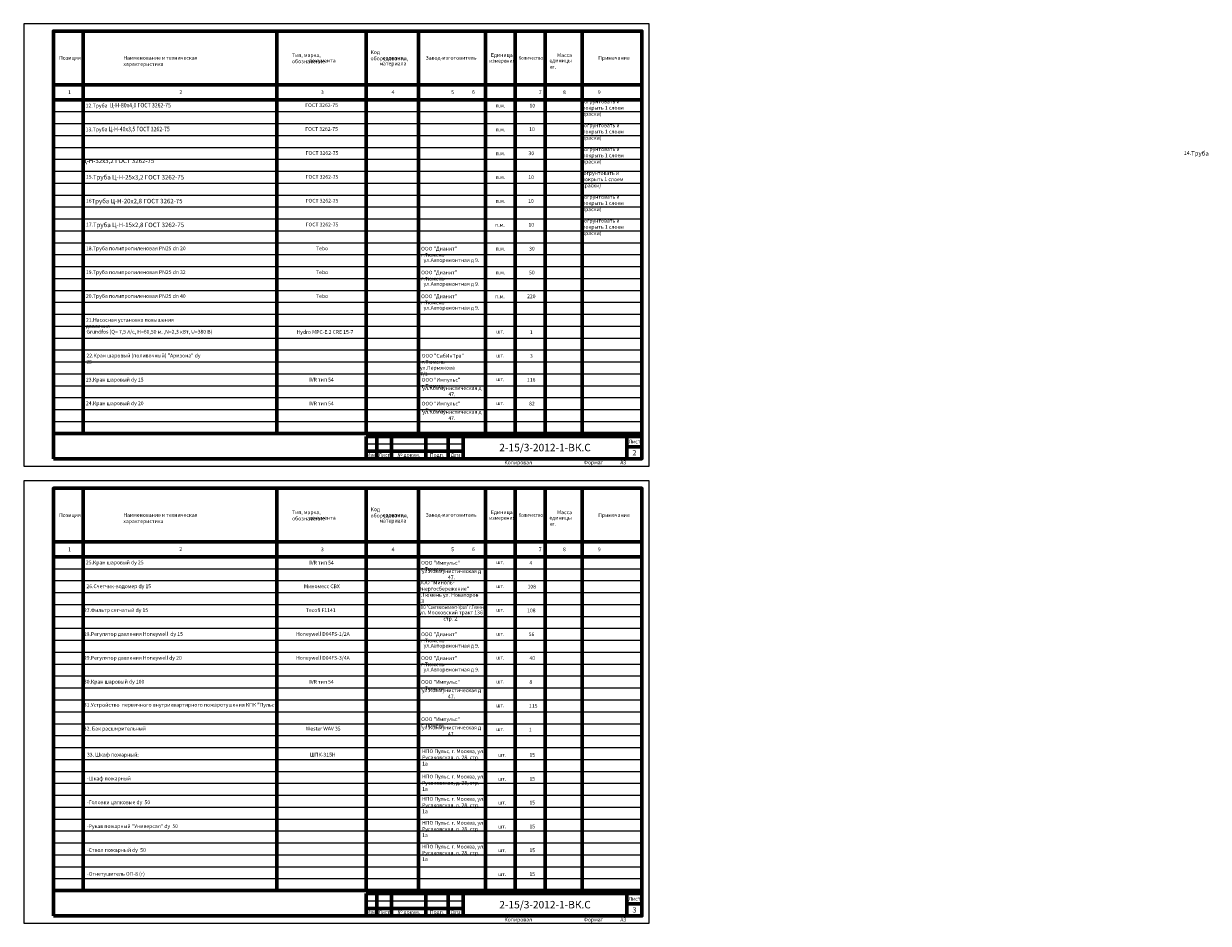
# Model space of a CAD drawing. Units: millimetres. Extents: x 15010 to 2242860, y -1056057 to 28715.
# Drawn here: x 165848 to 245373, y -786284 to -725901 of the extents above; entities that cross this region are included whole.
import ezdxf
from ezdxf.enums import TextEntityAlignment as Align

# ---------------------------------------------------------------- set-up
doc = ezdxf.new("R2010")
doc.units = ezdxf.units.MM
doc.header["$LTSCALE"] = 1000
doc.layers.get('0').update_dxf_attribs({"linetype": 'CONTINUOUS'})
doc.layers.add('Штриховка', color=7, linetype='CONTINUOUS', lineweight=20)
doc.styles.add('GOST 2.304', font='CS_Gost2304.shx', dxfattribs={"width": 0.85})

msp = doc.modelspace()

# ---------------------------------------------------------------- linework, layer by layer
at = {"linetype": 'Continuous', "lineweight": 60}
for p, q in [((188847.7542, -753600.6237), (188847.7542, -755100.6237)), ((188847.7542, -753600.6237), (207347.7542, -753600.6237)), ((189547.7542, -755100.6237), (189547.7542, -753600.6237)), ((190547.7542, -755100.6237), (190547.7542, -753600.6237)), ((192847.7542, -755100.6237), (192847.7542, -753600.6237)), ((194347.7542, -755100.6237), (194347.7542, -753600.6237)), ((195347.7542, -755100.6237), (195347.7542, -753600.6237)), ((206347.7542, -755100.6237), (206347.7542, -753600.6237)), ((207347.7542, -755100.6237), (207347.7542, -753600.6237)), ((188847.7542, -754600.6237), (195347.7542, -754600.6237)), ((206347.7542, -754300.6237), (207347.7542, -754300.6237)), ((188847.7542, -755100.6237), (207347.7542, -755100.6237)), ((188847.7542, -784284.0882), (188847.7542, -785784.0882)), ((188847.7542, -784284.0882), (207347.7542, -784284.0882)), ((189547.7542, -785784.0882), (189547.7542, -784284.0882)), ((190547.7542, -785784.0882), (190547.7542, -784284.0882)), ((192847.7542, -785784.0882), (192847.7542, -784284.0882)), ((194347.7542, -785784.0882), (194347.7542, -784284.0882)), ((195347.7542, -785784.0882), (195347.7542, -784284.0882)), ((206347.7542, -785784.0882), (206347.7542, -784284.0882)), ((207347.7542, -785784.0882), (207347.7542, -784284.0882)), ((188847.7542, -785284.0882), (195347.7542, -785284.0882)), ((206347.7542, -784984.0882), (207347.7542, -784984.0882)), ((188847.7542, -785784.0882), (207347.7542, -785784.0882))]:
    msp.add_line(p, q, dxfattribs=at)
at = {"linetype": 'Continuous', "lineweight": 25}
for p, q in [((188847.7542, -754100.6237), (195347.7542, -754100.6237)), ((188847.7542, -784784.0882), (195347.7542, -784784.0882))]:
    msp.add_line(p, q, dxfattribs=at)
at = {"layer": 'Штриховка', "linetype": 'Continuous', "lineweight": 25, "ltscale": 100}
for points in [[(165847.7542, -755600.6237), (207847.7542, -755600.6237), (207847.7542, -725900.6237), (165847.7542, -725900.6237), (165847.7542, -755600.6237)], [(165847.7542, -786284.0882), (207847.7542, -786284.0882), (207847.7542, -756584.0882), (165847.7542, -756584.0882), (165847.7542, -786284.0882)]]:
    msp.add_lwpolyline(points, dxfattribs=at)
at = {"layer": 'Штриховка', "linetype": 'Continuous', "lineweight": 60, "ltscale": 100}
for points in [[(167847.7542, -755100.6237), (207347.7542, -755100.6237), (207347.7542, -726400.6237), (167847.7542, -726400.6237), (167847.7542, -755100.6237)], [(167847.7542, -785784.0882), (207347.7542, -785784.0882), (207347.7542, -757084.0882), (167847.7542, -757084.0882), (167847.7542, -785784.0882)]]:
    msp.add_lwpolyline(points, dxfattribs=at)
at = {"layer": 'Штриховка', "linetype": 'Continuous', "lineweight": 60, "ltscale": 100, "extrusion": (1, 0, 0)}
for points, elevation in [([(-726400.6237, 0), (-753400.6237, 0)], 167847.7542), ([(-726400.6237, 0), (-753400.6237, 0)], 169847.7542), ([(-726400.6237, 0), (-753400.6237, 0)], 182847.7542), ([(-726400.6237, 0), (-753400.6237, 0)], 188847.7542), ([(-726400.6237, 0), (-753400.6237, 0)], 192347.7542), ([(-726400.6237, 0), (-753400.6237, 0)], 196847.7542), ([(-726400.6237, 0), (-753400.6237, 0)], 198847.7542), ([(-726400.6237, 0), (-753400.6237, 0)], 200847.7542), ([(-726400.6237, 0), (-753400.6237, 0)], 203347.7542), ([(-726400.6237, 0), (-753400.6237, 0)], 207347.7542), ([(-757084.0882, 0), (-784084.0882, 0)], 167847.7542), ([(-757084.0882, 0), (-784084.0882, 0)], 169847.7542), ([(-757084.0882, 0), (-784084.0882, 0)], 182847.7542), ([(-757084.0882, 0), (-784084.0882, 0)], 188847.7542), ([(-757084.0882, 0), (-784084.0882, 0)], 192347.7542), ([(-757084.0882, 0), (-784084.0882, 0)], 196847.7542), ([(-757084.0882, 0), (-784084.0882, 0)], 198847.7542), ([(-757084.0882, 0), (-784084.0882, 0)], 200847.7542), ([(-757084.0882, 0), (-784084.0882, 0)], 203347.7542), ([(-757084.0882, 0), (-784084.0882, 0)], 207347.7542)]:
    msp.add_lwpolyline(points, dxfattribs=dict(at, elevation=elevation))
at = {"layer": 'Штриховка', "linetype": 'Continuous', "lineweight": 60, "ltscale": 100, "extrusion": (0, 1, 0)}
for elevation in [-726400.6237, -730000.6237, -731000.6237, -753400.6237, -757084.0882, -760684.0882, -761684.0882, -784084.0882]:
    msp.add_lwpolyline([(-167847.7542, 0), (-207347.7542, 0)], dxfattribs=dict(at, elevation=elevation))
at = {"layer": 'Штриховка', "linetype": 'Continuous', "lineweight": 13, "ltscale": 100, "extrusion": (0, 1, 0)}
for elevation in [-731800.6237, -732600.6237, -733400.6237, -734200.6237, -735000.6237, -735800.6237, -736600.6237, -737400.6237, -738200.6237, -739000.6237, -739800.6237, -740600.6237, -741400.6237, -742200.6237, -743000.6237, -743800.6237, -744600.6237, -745400.6237, -746200.6237, -747000.6237, -747800.6237, -748600.6237, -749400.6237, -750200.6237, -751000.6237, -751800.6237, -752600.6237, -762484.0882, -763284.0882, -764084.0882, -764884.0882, -765684.0882, -766484.0882, -767284.0882, -768084.0882, -768884.0882, -769684.0882, -770484.0882, -771284.0882, -772084.0882, -772884.0882, -773684.0882, -774484.0882, -775284.0882, -776084.0882, -776884.0882, -777684.0882, -778484.0882, -779284.0882, -780084.0882, -780884.0882, -781684.0882, -782484.0882, -783284.0882]:
    msp.add_lwpolyline([(-167847.7542, 0), (-207347.7542, 0)], dxfattribs=dict(at, elevation=elevation))

# ---------------------------------------------------------------- texts
at = {"linetype": 'Continuous', "lineweight": 25, "style": 'GOST 2.304'}
for s, height, p in [('Лист', 250, (206847.7542, -753950.6237)), ('2', 350, (206847.7542, -754700.6237)), ('№ докум.', 250, (191697.7542, -754850.6237)), ('Подп.', 250, (193597.7542, -754850.6237)), ('Лист', 250, (206847.7542, -784634.0882)), ('№ докум.', 250, (191697.7542, -785534.0882)), ('Подп.', 250, (193597.7542, -785534.0882)), ('3', 350, (206847.7542, -785384.0882))]:
    msp.add_text(s, height=height, dxfattribs=at).set_placement(p, align=Align.MIDDLE_CENTER)
for s, width, p in [('Изм.', 0.75, (189197.7542, -754850.6237)), ('Лист', 0.95, (190047.7542, -754850.6237)), ('Дата', 0.8, (194847.7542, -754850.6237)), ('Изм.', 0.75, (189197.7542, -785534.0882)), ('Лист', 0.95, (190047.7542, -785534.0882)), ('Дата', 0.8, (194847.7542, -785534.0882))]:
    msp.add_text(s, height=250, dxfattribs=dict(at, width=width)).set_placement(p, align=Align.MIDDLE_CENTER)
at = {"linetype": 'Continuous', "char_height": 300, "width": 11000, "attachment_point": 5, "style": 'GOST 2.304'}
for insert in [(200847.7542, -754350.6237), (200847.7542, -785034.0882)]:
    msp.add_mtext('{\\H1.6667x;2-15/3-2012-1-ВК.С}', dxfattribs=dict(at, insert=insert))
at = {"layer": 'Штриховка', "linetype": 'Continuous', "lineweight": 25, "ltscale": 100, "style": 'GOST 2.304'}
for s, p in [('Копировал', (199047.7542, -755475.6237)), ('Формат', (204097.7542, -755475.6237)), ('Копировал', (199047.7542, -786159.0882)), ('Формат', (204097.7542, -786159.0882))]:
    msp.add_text(s, height=250, dxfattribs=at).set_placement(p, align=Align.CENTER)
for p in [(205897.7542, -755475.6237), (205897.7542, -786159.0882)]:
    msp.add_text('A3', height=250, dxfattribs=at).set_placement(p)
at = {"layer": 'Штриховка', "linetype": 'Continuous', "ltscale": 100, "char_height": 250, "style": 'GOST 2.304'}
for s, insert, width, attachment_point in [('\\FCS_Gost2304.shx;\\W1.0000000000;\\T1.0000000000;\\o\\lПозиция', (168219.1721, -728075.6237), 1375, 1), ('\\FCS_Gost2304.shx;\\W1.0000000000;\\T1.0000000000;\\o\\lНаименование и техническая характеристика', (172541.0471, -728069.1516), 7737.5, 1), ('\\FCS_Gost2304.shx;\\W1.0000000000;\\T1.0000000000;\\o\\lТип, марка, обозначение', (183859.7971, -727888.1237), 4100, 1), ('\\FCS_Gost2304.shx;\\W1.0000000000;\\T1.0000000000;\\o\\lдокумента', (185003.5471, -728252.7684), 1812.5, 1), ('\\FCS_Gost2304.shx;\\W1.0000000000;\\T1.0000000000;\\o\\lКод оборудования,', (189131.6721, -727690.2684), 3075, 1), ('\\FCS_Gost2304.shx;\\W1.0000000000;\\T1.0000000000;\\o\\lизделия,', (189928.3383, -728065.2684), 1435.355339, 1), ('\\FCS_Gost2304.shx;\\W1.0000000000;\\T1.0000000000;\\o\\lЗавод-изготовитель', (192827.4644, -728065.2684), 3500.885827, 1), ('\\FCS_Gost2304.shx;\\W0.9446494465;\\T1.0000000000;\\o\\lизмерения', (197099.069, -728263.1237), 1633.398401, 1), ('\\FCS_Gost2304.shx;\\W1.0000000000;\\T1.0000000000;\\o\\lЕдиница', (197216.0471, -727877.7684), 1387.5, 1), ('\\FCS_Gost2304.shx;\\W0.8338762215;\\T1.0000000000;\\o\\lКоличество', (199062.0125, -728069.1516), 1626.058632, 1), ('\\FCS_Gost2304.shx;\\W1.0000000000;\\T1.0000000000;\\o\\lединицы кг.', (201140.8929, -728252.7684), 1968.972087, 1), ('\\FCS_Gost2304.shx;\\W1.0000000000;\\T1.0000000000;\\o\\lМасса', (201650.4221, -727888.1237), 1012.5, 1), ('\\FCS_Gost2304.shx;\\W1.0000000000;\\T1.0000000000;\\o\\lПримечание', (204422.2971, -728075.6237), 1968.75, 1), ('\\FCS_Gost2304.shx;\\W1.0000000000;\\T1.0000000000;\\o\\lматериала', (189728.5471, -728450.6237), 1856.25, 1), ('\\FCS_Gost2304.shx;\\W1.0000000000;\\T1.0000000000;\\o\\l1', (168828.5471, -730375.6237), 162.5, 1), ('\\FCS_Gost2304.shx;\\W1.0000000000;\\T1.0000000000;\\o\\l2', (176300.4221, -730356.2586), 230.068898, 1), ('\\FCS_Gost2304.shx;\\W1.0000000000;\\T1.0000000000;\\o\\l3', (185800.4221, -730375.6237), 222.855339, 1), ('\\FCS_Gost2304.shx;\\W1.0000000000;\\T1.0000000000;\\o\\l4', (190541.0471, -730375.6237), 237.5, 1), ('\\FCS_Gost2304.shx;\\W1.0000000000;\\T1.0000000000;\\o\\l5', (194550.4221, -730375.6237), 222.855339, 1), ('\\FCS_Gost2304.shx;\\W1.0000000000;\\T1.0000000000;\\o\\l6', (195940.1858, -730361.1552), 240.163284, 1), ('\\FCS_Gost2304.shx;\\W1.0000000000;\\T1.0000000000;\\o\\l7', (200422.2971, -730375.6237), 212.5, 1), ('\\FCS_Gost2304.shx;\\W1.0000000000;\\T1.0000000000;\\o\\l8', (202050.4221, -730375.6237), 212.5, 1), ('\\FCS_Gost2304.shx;\\W1.0000000000;\\T1.0000000000;\\o\\l9', (204394.3299, -730375.6237), 240.163284, 1), ('{\\W1;12.Труба \\H1.2x;\\W0.85; Ц-Н-80х4,0 ГОСТ 3262-75}', (170007.1601, -731221.8477), 13000, 1), ('ГОСТ 3262-75', (185847.7542, -731400.6237), 6000, 5), ('{\\W1;п.м.}', (197847.7542, -731400.6237), 2000, 5), ('{\\W1;10}', (199804.8759, -731275.6237), 343.75, 1), ('(огрунтовать и покрыть 1 слоем краски)', (203347.7542, -731000.6237), 4000, 1), ('{\\W1;13.Труба \\H1.2x;\\W0.85;Ц-Н-40х3,5 ГОСТ 3262-75}', (170007.1601, -732821.8477), 13000, 1), ('ГОСТ 3262-75', (185847.7542, -733000.6237), 6000, 5), ('{\\W1;п.м.}', (197847.7542, -733000.6237), 2000, 5), ('{\\W1;10}', (199776.7509, -732856.2586), 400, 1), ('(огрунтовать и покрыть 1 слоем краски)', (203347.7542, -732600.6237), 4000, 1), ('\\pi295.82;14.{\\H1.2x;Труба Ц-Н-32х3,2 ГОСТ 3262-75}', (169786.3211, -734456.2586), 12048.818898, 1), ('\\FCS_Gost2304.shx;\\W1.0000000000;\\T1.0000000000;\\o\\lГОСТ 3262-75', (184775.4221, -734456.2586), 2272.855339, 1), ('{\\W1;п.м.}', (197847.7542, -734600.6237), 2000, 5), ('\\FCS_Gost2304.shx;\\W1.0000000000;\\T1.0000000000;\\o\\l30', (199737.8245, -734475.6237), 400, 1), ('(огрунтовать и покрыть 1 слоем краски)', (203347.7542, -734200.6237), 4000, 1), ('15.{\\H1.2x;Труба Ц-Н-25х3,2 ГОСТ 3262-75}', (170026.0757, -736056.2586), 12097.855339, 1), ('\\FCS_Gost2304.shx;\\W1.0000000000;\\T1.0000000000;\\o\\lГОСТ 3262-75', (184775.4221, -736056.2586), 2272.855339, 1), ('{\\W1;п.м.}', (197847.7542, -736200.6237), 2000, 5), ('10', (199728.4495, -736075.6237), 425, 1), ('(огрунтовать и покрыть 1 слоем краски)', (203315.0634, -735800.6237), 4000, 1), ('16{\\H1.2x;Труба Ц-Н-20х2,8 ГОСТ 3262-75}', (170026.0757, -737656.2586), 12012.5, 1), ('\\FCS_Gost2304.shx;\\W1.0000000000;\\T1.0000000000;\\o\\lГОСТ 3262-75', (184775.4221, -737656.2586), 2272.855339, 1), ('{\\W1;п.м.}', (197847.7542, -737800.6237), 2000, 5), ('{\\W1;10}', (199706.6721, -737675.6237), 400, 1), ('(огрунтовать и покрыть 1 слоем краски)', (203347.7542, -737400.6237), 4000, 1), ('17.{\\H1.2x;Труба Ц-Н-15х2,8 ГОСТ 3262-75}', (170026.0757, -739256.2586), 12066.605339, 1), ('\\FCS_Gost2304.shx;\\W1.0000000000;\\T1.0000000000;\\o\\lГОСТ 3262-75', (184775.4221, -739256.2586), 2272.855339, 1), ('{\\W1;п.м.}', (197815.0634, -739400.6237), 2000, 5), ('\\FCS_Gost2304.shx;\\W1.0000000000;\\T1.0000000000;\\o\\l10', (199734.7971, -739275.6237), 343.75, 1), ('(огрунтовать и покрыть 1 слоем краски)', (203347.7542, -739000.6237), 4000, 1), ('{\\W1;18.Труба полипропиленовая PN25 dn 20}', (170026.0757, -740856.2586), 9237.5, 1), ('{\\W1;Tebo}', (185470.9551, -740856.2586), 9237.5, 1), ('{\\W1;ООО "Дианит" г.Тюмень}', (192528.6992, -740875.6237), 3943.75, 1), ('{\\W1;п.м.}', (197847.7542, -741000.6237), 2000, 5), ('{\\W1;30}', (199771.9946, -740875.6237), 531.25, 1), ('ул.Авторемонтная д 9.', (194565.0634, -741800.6237), 4500, 5), ('{\\W1;19.Труба полипропиленовая PN25 dn 32}', (170026.0757, -742456.2586), 9237.5, 1), ('{\\W1;Tebo}', (185470.9551, -742456.2586), 9237.5, 1), ('{\\W1;ООО "Дианит" г.Тюмень}', (192528.6992, -742475.6237), 3943.75, 1), ('{\\W1;п.м.}', (197847.7542, -742600.6237), 2000, 5), ('{\\W1;50}', (199771.9946, -742475.6237), 531.25, 1), ('ул.Авторемонтная д 9.', (194565.0634, -743400.6237), 4500, 5), ('{\\W1;20.Труба полипропиленовая PN25 dn 40}', (170026.0757, -744056.2586), 9237.5, 1), ('{\\W1;Tebo}', (185470.9551, -744056.2586), 9237.5, 1), ('{\\W1;ООО "Дианит" г.Тюмень}', (192528.6992, -744075.6237), 3943.75, 1), ('{\\W1;п.м.}', (197815.0634, -744200.6237), 2000, 5), ('{\\W1;220}', (199641.0471, -744075.6237), 531.25, 1), ('ул.Авторемонтная д 9.', (194565.0634, -745000.6237), 4500, 5), ('{\\W1;21.Насосная установка повышения давления }', (170026.0757, -745661.1552), 7331.25, 1), ('Grundfos (Q= 7,5 л/c, H=60,50 м. ,N=2,3 кВт, U=380 В)', (170060.9862, -746450.6237), 12631.266114, 1), ('{\\W0.99115;Hydro }MPC-E 2 CRE 15-7', (184166.616, -746468.8324), 3943.337735, 1), ('шт.', (197847.7542, -746600.6237), 2000, 5), ('\\FCS_Gost2304.shx;\\W1.0000000000;\\T1.0000000000;\\o\\l1', (199828.5471, -746475.6237), 162.5, 1), ('{\\W1;22.Кран шаровый (поливочный) "Аризона" dу 25}', (170058.7666, -748050.6237), 7766.605339, 1), ('\\FCS_Gost2304.shx;\\W0.9849849850;\\T1.0000000000;\\o\\lООО "СибИнТра" г.Тюмень', (192570.5566, -748062.6796), 4130.780781, 1), ('шт.', (197847.7542, -748200.6237), 2000, 5), ('\\FCS_Gost2304.shx;\\W1.0000000000;\\T1.0000000000;\\o\\l3', (199833.1129, -748075.6237), 222.855339, 1), ('\\FCS_Gost2304.shx;\\W1.0000000000;\\T1.0000000000;\\o\\lул.Пермякова 7/1', (192448.9062, -748869.1516), 2857.766504, 1), ('23.Кран шаровый dу 15', (170026.0757, -749669.1516), 7856.886735, 1), ('IVR тип 54', (185017.2525, -749669.1516), 7856.886735, 1), ('\\FCS_Gost2304.shx;\\W1.0000000000;\\T1.0000000000;\\o\\lООО "Импульс" г.Тюмень', (192561.39, -749675.6237), 3943.75, 1), ('шт.', (197847.7542, -749800.6237), 2000, 5), ('{\\W1;116}', (199631.6721, -749675.6237), 556.25, 1), ('ул.Коммунистическая д 47.', (194597.7542, -750600.6237), 4500, 5), ('24.Кран шаровый dу 20', (170026.0757, -751256.2586), 8816.393873, 1), ('IVR тип 54', (185017.2525, -751269.1516), 7856.886735, 1), ('\\FCS_Gost2304.shx;\\W1.0000000000;\\T1.0000000000;\\o\\lООО "Импульс" г.Тюмень', (192561.39, -751275.6237), 3943.75, 1), ('шт.', (197847.7542, -751400.6237), 2000, 5), ('82', (199774.7941, -751275.6237), 222.855339, 1), ('ул.Коммунистическая д 47.', (194597.7542, -752200.6237), 4500, 5), ('\\FCS_Gost2304.shx;\\W1.0000000000;\\T1.0000000000;\\o\\lТип, марка, обозначение', (183859.7971, -758571.5882), 4100, 1), ('\\FCS_Gost2304.shx;\\W1.0000000000;\\T1.0000000000;\\o\\lКод оборудования,', (189131.6721, -758373.7329), 3075, 1), ('\\FCS_Gost2304.shx;\\W1.0000000000;\\T1.0000000000;\\o\\lЕдиница', (197216.0471, -758561.2329), 1387.5, 1), ('\\FCS_Gost2304.shx;\\W1.0000000000;\\T1.0000000000;\\o\\lМасса', (201650.4221, -758571.5882), 1012.5, 1), ('\\FCS_Gost2304.shx;\\W1.0000000000;\\T1.0000000000;\\o\\lПозиция', (168219.1721, -758759.0882), 1375, 1), ('\\FCS_Gost2304.shx;\\W1.0000000000;\\T1.0000000000;\\o\\lНаименование и техническая характеристика', (172541.0471, -758752.6161), 7737.5, 1), ('\\FCS_Gost2304.shx;\\W1.0000000000;\\T1.0000000000;\\o\\lдокумента', (185003.5471, -758936.2329), 1812.5, 1), ('\\FCS_Gost2304.shx;\\W1.0000000000;\\T1.0000000000;\\o\\lматериала', (189728.5471, -759134.0882), 1856.25, 1), ('\\FCS_Gost2304.shx;\\W1.0000000000;\\T1.0000000000;\\o\\lизделия,', (189928.3383, -758748.7329), 1435.355339, 1), ('\\FCS_Gost2304.shx;\\W1.0000000000;\\T1.0000000000;\\o\\lЗавод-изготовитель', (192827.4644, -758748.7329), 3500.885827, 1), ('\\FCS_Gost2304.shx;\\W0.9446494465;\\T1.0000000000;\\o\\lизмерения', (197099.069, -758946.5882), 1633.398401, 1), ('\\FCS_Gost2304.shx;\\W0.8338762215;\\T1.0000000000;\\o\\lКоличество', (199062.0125, -758752.6161), 1626.058632, 1), ('\\FCS_Gost2304.shx;\\W1.0000000000;\\T1.0000000000;\\o\\lединицы кг.', (201140.8929, -758936.2329), 1968.972087, 1), ('\\FCS_Gost2304.shx;\\W1.0000000000;\\T1.0000000000;\\o\\lПримечание', (204422.2971, -758759.0882), 1968.75, 1), ('\\FCS_Gost2304.shx;\\W1.0000000000;\\T1.0000000000;\\o\\l1', (168828.5471, -761059.0882), 162.5, 1), ('\\FCS_Gost2304.shx;\\W1.0000000000;\\T1.0000000000;\\o\\l2', (176300.4221, -761039.723), 230.068898, 1), ('\\FCS_Gost2304.shx;\\W1.0000000000;\\T1.0000000000;\\o\\l3', (185800.4221, -761059.0882), 222.855339, 1), ('\\FCS_Gost2304.shx;\\W1.0000000000;\\T1.0000000000;\\o\\l4', (190541.0471, -761059.0882), 237.5, 1), ('\\FCS_Gost2304.shx;\\W1.0000000000;\\T1.0000000000;\\o\\l5', (194550.4221, -761059.0882), 222.855339, 1), ('\\FCS_Gost2304.shx;\\W1.0000000000;\\T1.0000000000;\\o\\l6', (195940.1858, -761044.6197), 240.163284, 1), ('\\FCS_Gost2304.shx;\\W1.0000000000;\\T1.0000000000;\\o\\l7', (200422.2971, -761059.0882), 212.5, 1), ('\\FCS_Gost2304.shx;\\W1.0000000000;\\T1.0000000000;\\o\\l8', (202050.4221, -761059.0882), 212.5, 1), ('\\FCS_Gost2304.shx;\\W1.0000000000;\\T1.0000000000;\\o\\l9', (204394.3299, -761059.0882), 240.163284, 1), ('25.Кран шаровый dу 25', (170026.0757, -761939.723), 8317.156247, 1), ('IVR тип 54', (185017.2525, -761952.6161), 7856.886735, 1), ('\\FCS_Gost2304.shx;\\W1.0000000000;\\T1.0000000000;\\o\\lООО "Импульс" г.Тюмень', (192528.6992, -761959.0882), 3943.75, 1), ('ул.Коммунистическая д 47.', (194565.0634, -762884.0882), 4500, 5), ('шт.', (197847.7542, -762084.0882), 2000, 5), ('{\\W1;4}', (199800.4221, -761959.0882), 212.5, 1), ('ООО "Миноль-\\PЭнергосбережение" г.Тюмень ул. Новаторов 13', (192347.7542, -763284.0882), 4286.364206, 1), ('26.Счетчик-водомер dу 15', (170058.7666, -763539.723), 6622.855339, 1), ('Миномесс СВХ', (184662.7911, -763539.723), 6622.855339, 1), ('шт.', (197847.7542, -763684.0882), 2000, 5), ('{\\W1;108}', (199673.7379, -763559.0882), 531.25, 1), ('{\\W0.7;ООО "Сантехкомплект-Урал" г.Тюмень}', (192316.9935, -764933.8842), 6401.783883, 1), ('27.Фильтр сетчатый dу 15', (169889.2365, -765139.723), 7579.105339, 1), ('Tecofi F1141', (184788.1009, -765139.723), 7579.105339, 1), ('ул. Московский тракт 136 стр. 2.', (194532.3725, -765662.8562), 4500, 5), ('шт.', (197847.7542, -765284.0882), 2000, 5), ('{\\W1;108}', (199641.0471, -765159.0882), 531.25, 1), ('28.Регулятор давления {\\C0;Honeywell  }dу 15', (169889.2365, -766739.723), 8944.961336, 1), ('{\\C0;Honeywell D04FS-1/2A}', (184127.6631, -766739.723), 8944.961336, 1), ('{\\W1;ООО "Дианит" г.Тюмень}', (192528.6992, -766759.0882), 3943.75, 1), ('шт.', (197847.7542, -766884.0882), 2000, 5), ('56', (199751.6006, -766759.0882), 212.5, 1), ('ул.Авторемонтная д 9.', (194565.0634, -767684.0882), 4500, 5), ('29.Регулятор давления {\\C0;Honeywell dу 20}', (169889.2365, -768339.723), 8944.961336, 1), ('{\\C0;Honeywell D04FS-3/4A}', (184127.6631, -768339.723), 8944.961336, 1), ('{\\W1;ООО "Дианит" г.Тюмень}', (192528.6992, -768359.0882), 3943.75, 1), ('шт.', (197847.7542, -768484.0882), 2000, 5), ('40', (199800.4221, -768359.0882), 212.5, 1), ('ул.Авторемонтная д 9.', (194565.0634, -769284.0882), 4500, 5), ('30.Кран шаровый dу 100', (169889.2365, -769939.723), 9047.263414, 1), ('IVR тип 54', (185017.2525, -769952.6161), 7856.886735, 1), ('\\FCS_Gost2304.shx;\\W1.0000000000;\\T1.0000000000;\\o\\lООО "Импульс" г.Тюмень', (192528.6992, -769959.0882), 3943.75, 1), ('ул.Коммунистическая д 47.', (194565.0634, -770884.0882), 4500, 5), ('шт.', (197847.7542, -770084.0882), 2000, 5), ('8', (199800.4221, -769959.0882), 212.5, 1), ('31.Устройство  первичного внутриквартирного пожаротушения КПК "Пульс"', (169881.3848, -771492.3426), 15026.803072, 1), ('шт.', (197847.7542, -771684.0882), 2000, 5), ('115', (199770.7504, -771559.0882), 212.5, 1), ('\\FCS_Gost2304.shx;\\W1.0000000000;\\T1.0000000000;\\o\\lООО "Импульс" г.Тюмень', (192528.6992, -772459.0882), 3943.75, 1), ('32. Бак расширительный', (169881.3848, -773092.3426), 15026.803072, 1), ('Wester WAV 35', (184788.8311, -773092.3426), 15026.803072, 1), ('ул.Коммунистическая д 47.', (194565.0634, -773384.0882), 4500, 5), ('шт.', (197847.7542, -773284.0882), 2000, 5), ('1', (199770.7504, -773159.0882), 212.5, 1), ('33. Шкаф пожарный:', (170094.1721, -774839.723), 8816.393873, 1), (' ШПК-315Н', (184983.1186, -774839.723), 8816.393873, 1), ('НПО Пульс. г. Москва, ул. Русаковская, д. 28, стр. 1а {\\H1.0839x; }', (192594.1721, -774611.6289), 4194.547441, 1), ('\\FCS_Gost2304.shx;\\W1.0000000000;\\T1.0000000000;\\o\\lшт.', (197693.5958, -774859.0882), 582.766504, 1), ('{\\W1;15}', (199800.4221, -774859.0882), 222.855339, 1), ('-Шкаф пожарный', (170094.1721, -776439.723), 8816.393873, 1), ('НПО Пульс. г. Москва, ул. Русаковская, д. 28, стр. 1а {\\H1.0839x; }', (192594.1721, -776311.6289), 4194.547441, 1), ('\\FCS_Gost2304.shx;\\W1.0000000000;\\T1.0000000000;\\o\\lшт.', (197693.5958, -776459.0882), 582.766504, 1), ('{\\W1;15}', (199800.4221, -776459.0882), 222.855339, 1), ('-Головки цапковые dу  50', (170094.1721, -778039.723), 8816.393873, 1), ('НПО Пульс. г. Москва, ул. Русаковская, д. 28, стр. 1а {\\H1.0839x; }', (192594.1721, -777811.6289), 4194.547441, 1), ('\\FCS_Gost2304.shx;\\W1.0000000000;\\T1.0000000000;\\o\\lшт.', (197693.5958, -778059.0882), 582.766504, 1), ('{\\W1;15}', (199800.4221, -778059.0882), 222.855339, 1), ('-Рукав пожарный "Универсал" dу  50', (170094.1721, -779639.723), 8816.393873, 1), ('НПО Пульс. г. Москва, ул. Русаковская, д. 28, стр. 1а {\\H1.0839x; }', (192594.1721, -779411.6289), 4194.547441, 1), ('\\FCS_Gost2304.shx;\\W1.0000000000;\\T1.0000000000;\\o\\lшт.', (197693.5958, -779659.0882), 582.766504, 1), ('{\\W1;15}', (199800.4221, -779659.0882), 222.855339, 1), ('-Ствол пожарный dу  50', (170094.1721, -781239.723), 8816.393873, 1), ('НПО Пульс. г. Москва, ул. Русаковская, д. 28, стр. 1а {\\H1.0839x; }', (192594.1721, -781011.6289), 4194.547441, 1), ('\\FCS_Gost2304.shx;\\W1.0000000000;\\T1.0000000000;\\o\\lшт.', (197693.5958, -781259.0882), 582.766504, 1), ('{\\W1;15}', (199800.4221, -781259.0882), 222.855339, 1), ('-Огнетушитель ОП-8 (г)', (170094.1721, -782839.723), 8816.393873, 1), ('\\FCS_Gost2304.shx;\\W1.0000000000;\\T1.0000000000;\\o\\lшт.', (197693.5958, -782859.0882), 582.766504, 1), ('{\\W1;15}', (199800.4221, -782859.0882), 222.855339, 1)]:
    msp.add_mtext(s, dxfattribs=dict(at, insert=insert, width=width, attachment_point=attachment_point))

doc.saveas('drawing.dxf')
